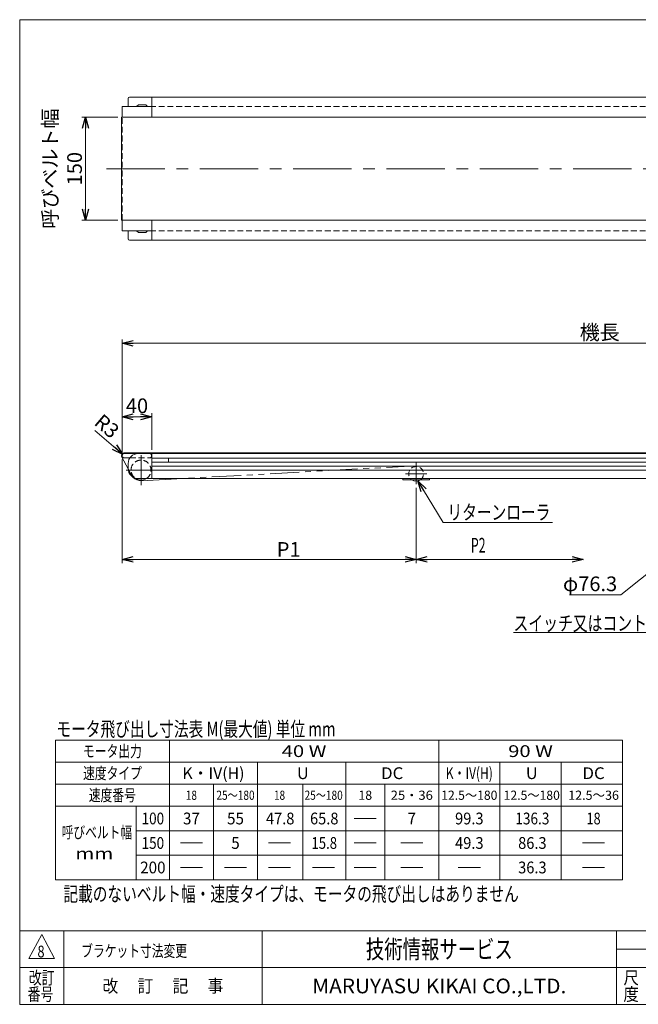
# Model space of a CAD drawing. Units: millimetres. Extents: x -985 to 985, y -676 to 676.
# Drawn here: x -985 to -143, y -664 to 676 of the extents above; entities that cross this region are included whole.
import ezdxf
from ezdxf.enums import TextEntityAlignment as Align

# ---------------------------------------------------------------- set-up
doc = ezdxf.new("R2010")
doc.units = ezdxf.units.MM
doc.header["$LTSCALE"] = 1.25
for name, pattern in [('CENTERX2', [101.6, 63.5, -12.7, 12.7, -12.7]), ('DASHED2', [9.525, 6.35, -3.175]), ('PHANTOM', [63.5, 31.75, -6.35, 6.35, -6.35, 6.35, -6.35])]:
    doc.linetypes.add(name, pattern=pattern)
doc.layers.add('ZUWAKU', color=7, linetype='Continuous')
doc.styles.add('dcStyle0', font='ＭＳ Ｐゴシック', dxfattribs={"width": 0.75})
doc.styles.add('dcStyle1', font='txt.shx', dxfattribs={"width": 1.411111, "bigfont": 'bigfont'})
doc.dimstyles.new('dc_Diam06', dxfattribs={"dimtxt": 20, "dimasz": 15.00001, "dimexe": 5, "dimexo": 5, "dimgap": 5, "dimtad": 2, "dimtih": 1, "dimtoh": 1, "dimdsep": 46, "dimtxsty": 'dcStyle0', "dimblk1": 'OPEN30', "dimblk2": 'OPEN30', "dimsah": 1, "dimcen": 0.09, "dimclrd": 2, "dimclre": 2, "dimclrt": 2, "dimadec": 0, "dimazin": 2, "dimtfac": 1, "dimtdec": 4, "dimtofl": 0, "dimtmove": 0, "dimatfit": 3, "dimfxl": 1, "dimarcsym": 0})
doc.dimstyles.new('dc_Radial01', dxfattribs={"dimtxt": 20, "dimasz": 15.00001, "dimexe": 5, "dimexo": 5, "dimgap": 5, "dimtad": 3, "dimdsep": 46, "dimtxsty": 'dcStyle0', "dimblk1": 'OPEN30', "dimblk2": 'OPEN30', "dimsah": 1, "dimcen": 0.09, "dimclrd": 2, "dimclre": 2, "dimclrt": 2, "dimadec": 0, "dimazin": 2, "dimtfac": 1, "dimtdec": 4, "dimtofl": 0, "dimtmove": 0, "dimatfit": 3, "dimfxl": 1, "dimarcsym": 0})
doc.dimstyles.new('dc_Rotated', dxfattribs={"dimtxt": 20, "dimasz": 15.00001, "dimexe": 5, "dimexo": 5, "dimgap": 5, "dimtad": 3, "dimdsep": 46, "dimtxsty": 'dcStyle0', "dimblk1": 'OPEN30', "dimblk2": 'OPEN30', "dimsah": 1, "dimcen": 0.09, "dimclrd": 2, "dimclre": 2, "dimclrt": 2, "dimadec": 0, "dimazin": 2, "dimtfac": 1, "dimtdec": 4, "dimtmove": 0, "dimatfit": 3, "dimfxl": 1, "dimarcsym": 0})

# ---------------------------------------------------------------- blocks, each defined once
blk = doc.blocks.new('DC_GROUP_W_MKE_S_020_8_1')
at = {"color": 2, "style": 'dcStyle0'}
for s, width, p, p2 in [('呼びベルト幅', 0.742942, (-927.9, -438.4), (-831.9, -438.4)), ('   mm', 1.269841, (-927.9, -467.2), (-857.5, -467.2))]:
    blk.add_text(s, height=16, dxfattribs=dict(at, width=width)).set_placement(p, p2, align=Align.FIT)
blk = doc.blocks.new('_OPEN30')
at = {"color": 0, "linetype": 'ByBlock', "lineweight": -2}
for p, q in [((-1, 0.267949), (0, 0)), ((0, 0), (-1, -0.267949)), ((0, 0), (-1, 0))]:
    blk.add_line(p, q, dxfattribs=at)
blk = doc.blocks.new('*D2')
at = {"color": 2, "linetype": 'Continuous', "lineweight": 13}
for p, q in [((-851.3, 542.9), (-900.3, 542.9)), ((-895.3, 402.9), (-895.3, 542.9)), ((-851.3, 402.9), (-900.3, 402.9))]:
    blk.add_line(p, q, dxfattribs=at)
at = {"color": 2, "xscale": 15.00001403807643, "yscale": 14.99994684111822}
for p, rotation in [((-895.3, 542.9), 90), ((-895.3, 402.9), 270)]:
    blk.add_blockref('_OPEN30', p, dxfattribs=dict(at, rotation=rotation))
at = {"color": 2, "insert": (-900.3, 472.9), "char_height": 20, "width": 155, "attachment_point": 8, "rotation": 90, "style": 'dcStyle0'}
blk.add_mtext('\\T1.00;呼びベルト幅 150', dxfattribs=at)
blk = doc.blocks.new('*D6')
at = {"color": 2, "linetype": 'Continuous', "lineweight": 13}
for p, q in [((-845.3, 77.2), (-845.3, -63.8)), ((-445.3, 38.6), (-445.3, -63.8)), ((-845.3, -58.8), (-445.3, -58.8))]:
    blk.add_line(p, q, dxfattribs=at)
at = {"color": 2, "xscale": 15.00001403807643, "yscale": 14.99994684111822}
for p, rotation in [((-845.3, -58.8), 180), ((-445.3, -58.8), 360)]:
    blk.add_blockref('_OPEN30', p, dxfattribs=dict(at, rotation=rotation))
at = {"color": 2, "insert": (-618.8, -55.3), "char_height": 20, "width": 50, "attachment_point": 8, "style": 'dcStyle0'}
blk.add_mtext('\\T1.00;P1', dxfattribs=at)
blk = doc.blocks.new('*D7')
at = {"color": 2, "linetype": 'Continuous', "lineweight": 13}
for p, q in [((-845.3, 87.2), (-845.3, 240.2)), ((-845.3, 235.2), (454.7, 235.2)), ((454.7, 87.2), (454.7, 240.2))]:
    blk.add_line(p, q, dxfattribs=at)
at = {"color": 2, "xscale": 15.00001403807643, "yscale": 14.99994684111822}
for p, rotation in [((-845.3, 235.2), 180), ((454.7, 235.2), 360)]:
    blk.add_blockref('_OPEN30', p, dxfattribs=dict(at, rotation=rotation))
at = {"color": 2, "insert": (-195.3, 240.2), "char_height": 20, "width": 75, "attachment_point": 8, "style": 'dcStyle0'}
blk.add_mtext('\\T1.00;機長', dxfattribs=at)
blk = doc.blocks.new('*D16')
at = {"color": 2, "linetype": 'Continuous', "lineweight": 13}
for p, q in [((-845.3, 87.2), (-845.3, 140.2)), ((-845.3, 135.2), (-805.3, 135.2)), ((-805.3, 90.2), (-805.3, 140.2))]:
    blk.add_line(p, q, dxfattribs=at)
at = {"color": 2, "xscale": 15.00001403807643, "yscale": 14.99994684111822}
for p, rotation in [((-845.3, 135.2), 180), ((-805.3, 135.2), 360)]:
    blk.add_blockref('_OPEN30', p, dxfattribs=dict(at, rotation=rotation))
at = {"color": 2, "insert": (-825.3, 140.2), "char_height": 20, "width": 50, "attachment_point": 8, "style": 'dcStyle0'}
blk.add_mtext('\\T1.00;40', dxfattribs=at)
blk = doc.blocks.new('DC_GROUP_W_MKE_S_020_8_4')
at = {"color": 2, "linetype": 'Continuous', "lineweight": 13}
for p, q in [((-408.6, -8.8), (-442.8, 47.9)), ((-259.5, -8.8), (-408.6, -8.8))]:
    blk.add_line(p, q, dxfattribs=at)
at = {"color": 2, "xscale": 15.00001403807643, "yscale": 14.99994684111822, "rotation": 121.1062016876051}
blk.add_blockref('_OPEN30', (-442.8, 47.9), dxfattribs=at)
blk = doc.blocks.new('*D22')
at = {"color": 2, "linetype": 'Continuous', "lineweight": 13}
blk.add_line((-882.7, 116.7), (-844.6, 84.1), dxfattribs=at)
at = {"color": 2, "xscale": 15.00001403807643, "yscale": 14.99994684111822, "rotation": 319.450778564088}
blk.add_blockref('_OPEN30', (-844.6, 84.1), dxfattribs=at)
at = {"color": 2, "insert": (-860.4, 104.3), "char_height": 20, "width": 50, "attachment_point": 9, "rotation": 319.4508, "style": 'dcStyle0'}
blk.add_mtext('\\T1.00;R3', dxfattribs=at)
blk = doc.blocks.new('DC_GROUP_W_MKE_S_020_8_8')
at = {"color": 2, "linetype": 'Continuous', "lineweight": 13}
for p, q in [((240.1, -62.8), (197.3, -158.3)), ((197.3, -158.3), (-312.7, -158.3))]:
    blk.add_line(p, q, dxfattribs=at)
at = {"color": 2, "xscale": 15.00001403807643, "yscale": 14.99994684111822, "rotation": 65.8688346516863}
blk.add_blockref('_OPEN30', (240.1, -62.8), dxfattribs=at)
at = {"color": 2, "style": 'dcStyle0', "width": 0.804518}
blk.add_text('スイッチ又はコントロールユニット,スピコンインバータ', height=20, dxfattribs=at).set_placement((-312.7, -155.8), (197.3, -155.8), align=Align.FIT)
blk = doc.blocks.new('*D35')
at = {"color": 2, "linetype": 'Continuous', "lineweight": 13}
for p, q in [((-166.6, -107.1), (-75, -33.7)), ((-236.6, -107.1), (-166.6, -107.1))]:
    blk.add_line(p, q, dxfattribs=at)
at = {"color": 2, "xscale": 15.00001403807643, "yscale": 14.99994684111822, "rotation": 38.72289647545986}
blk.add_blockref('_OPEN30', (-75, -33.7), dxfattribs=at)
at = {"color": 2, "insert": (-171.6, -102.1), "char_height": 20, "width": 100, "attachment_point": 9, "style": 'dcStyle0'}
blk.add_mtext('\\T1.00;φ76.3', dxfattribs=at)
blk = doc.blocks.new('DC_GROUP_W_MKE_S_020_8_6')
at = {"layer": 'ZUWAKU', "color": 7, "linetype": 'Continuous', "lineweight": 13}
for p, q in [((985, 675.6), (-985, 675.6)), ((-985, 675.6), (-985, -664.4)), ((-985, -664.4), (985, -664.4))]:
    blk.add_line(p, q, dxfattribs=at)
at = {"layer": 'ZUWAKU', "color": 4, "linetype": 'Continuous', "lineweight": 13}
for p, q in [((985, -564.4), (-985, -564.4)), ((-925, -564.4), (-925, -664.4)), ((-655, -564.4), (-655, -664.4)), ((-172.5, -664.4), (-172.5, -564.4)), ((-172.5, -589.4), (25, -589.4)), ((-985, -614.4), (985, -614.4))]:
    blk.add_line(p, q, dxfattribs=at)
at = {"layer": 'ZUWAKU', "color": 3, "linetype": 'Continuous', "lineweight": 13}
for p, q in [((-955, -569.4), (-972.5, -601.9)), ((-937.5, -601.9), (-955, -569.4)), ((-972.5, -601.9), (-937.5, -601.9))]:
    blk.add_line(p, q, dxfattribs=at)
at = {"layer": 'ZUWAKU', "color": 7, "style": 'dcStyle1'}
for s, height, width, p, p2 in [('技術情報サービス', 25, 1.191489, (-513.7, -601.9), (-313.7, -601.9)), ('MARUYASU KIKAI CO.,LTD.', 20, 0.899028, (-586.7, -649.4), (-240.8, -649.4))]:
    blk.add_text(s, height=height, dxfattribs=dict(at, width=width)).set_placement(p, p2, align=Align.FIT)
at = {"layer": 'ZUWAKU', "color": 2, "style": 'dcStyle1'}
for s, width, p, p2 in [('改訂', 1.272727, (-972.5, -636.9), (-937.5, -636.9)), ('改\u3000 訂\u3000 記\u3000 事', 1.06129, (-872.2, -648.1), (-707.8, -648.1)), ('尺', 1.68, (-163, -636.9), (-142, -636.9)), ('番号', 1.272727, (-974.1, -659.4), (-939.1, -659.4)), ('度', 1.68, (-163, -659.4), (-142, -659.4))]:
    blk.add_text(s, height=17.5, dxfattribs=dict(at, width=width)).set_placement(p, p2, align=Align.FIT)

msp = doc.modelspace()

# ---------------------------------------------------------------- linework, layer by layer
at = {"color": 7, "linetype": 'Continuous', "lineweight": 13}
for p, q in [((-837.282, 568.387), (-837.282, 557.887)), ((444.718, 570.387), (-835.282, 570.387)), ((-805.282, 570.387), (-805.282, 542.887)), ((-845.282, 557.387), (-805.282, 557.387)), ((-845.282, 542.887), (-845.282, 557.387)), ((-823.282, 559.887), (-825.782, 557.387)), ((-813.282, 559.887), (-823.282, 559.887)), ((-810.782, 557.387), (-813.282, 559.887)), ((455.718, 542.887), (-846.282, 542.887)), ((-846.282, 402.887), (-846.282, 542.887)), ((-846.282, 402.887), (455.718, 402.887)), ((-845.282, 388.387), (-845.282, 402.887)), ((-805.282, 402.887), (-805.282, 375.387)), ((-805.282, 388.387), (-845.282, 388.387)), ((-837.282, 387.887), (-837.282, 377.387)), ((-835.282, 375.387), (444.718, 375.387)), ((-825.782, 388.387), (-823.282, 385.887)), ((-823.282, 385.887), (-813.282, 385.887)), ((-813.282, 385.887), (-810.782, 388.387)), ((451.718, 85.173), (-842.282, 85.173)), ((-805.282, 51.173), (-805.282, 85.173)), ((-842.282, 79.173), (-835.007, 79.173)), ((-837.282, 71.673), (-837.282, 64.673)), ((-782.282, 78.923), (-782.282, 73.423)), ((-823.782, 51.173), (433.218, 51.173)), ((-463.282, 51.173), (-463.282, 49.573)), ((-463.282, 49.573), (-427.282, 49.573)), ((-427.282, 49.573), (-427.282, 51.173))]:
    msp.add_line(p, q, dxfattribs=at)
at = {"color": 4, "linetype": 'DASHED2', "lineweight": 13}
for p, q in [((414.718, 557.387), (-805.282, 557.387)), ((-845.282, 402.887), (-845.282, 542.887)), ((414.718, 388.387), (-805.282, 388.387)), ((-835.007, 79.173), (-808.282, 79.173))]:
    msp.add_line(p, q, dxfattribs=at)
at = {"color": 3, "linetype": 'CENTERX2', "lineweight": 13}
for p, q in [((-866.595, 472.887), (467.111, 472.887)), ((-819.782, 42.273), (-819.782, 83.073)), ((-445.282, 72.811), (-445.282, 43.601)), ((-840.182, 62.673), (-799.382, 62.673)), ((-459.667, 57.573), (-430.647, 57.573))]:
    msp.add_line(p, q, dxfattribs=at)
at = {"color": 3, "linetype": 'Continuous', "lineweight": 13}
for p, q in [((-842.282, 86.173), (451.718, 86.173)), ((-845.807, 80.281), (-837.28, 64.398)), ((414.718, 78.923), (-805.282, 78.923)), ((414.718, 73.423), (-805.282, 73.423)), ((414.718, 67.923), (-805.282, 67.923)), ((414.718, 62.423), (-805.282, 62.423)), ((-762.857, 51.173), (-818.983, 48.095)), ((-936.197, -304.818), (-164.53, -304.818)), ((-936.197, -494.818), (-936.197, -304.818)), ((-781.197, -304.818), (-781.197, -494.818)), ((-414.53, -304.818), (-414.53, -494.818)), ((-164.53, -304.818), (-164.53, -494.818)), ((-164.53, -334.818), (-936.197, -334.818)), ((-661.197, -334.818), (-661.197, -494.818)), ((-541.197, -334.818), (-541.197, -494.818)), ((-331.197, -334.818), (-331.197, -494.818)), ((-247.864, -334.818), (-247.864, -494.818)), ((-164.53, -364.818), (-936.197, -364.818)), ((-721.197, -364.818), (-721.197, -494.818)), ((-599.535, -364.818), (-599.535, -494.818)), ((-487.864, -364.818), (-487.864, -494.818)), ((-936.197, -394.818), (-164.53, -394.818)), ((-826.197, -394.818), (-826.197, -494.818)), ((-529.53, -411.484), (-499.53, -411.484)), ((-826.197, -428.151), (-164.53, -428.151)), ((-766.197, -444.818), (-736.197, -444.818)), ((-646.197, -444.818), (-616.197, -444.818)), ((-529.53, -444.818), (-499.53, -444.818)), ((-466.197, -444.818), (-436.197, -444.818)), ((-218.697, -444.818), (-188.697, -444.818)), ((-826.197, -461.484), (-164.53, -461.484)), ((-766.197, -478.151), (-736.197, -478.151)), ((-706.197, -478.151), (-676.197, -478.151)), ((-646.197, -478.151), (-616.197, -478.151)), ((-586.197, -478.151), (-556.197, -478.151)), ((-529.53, -478.151), (-499.53, -478.151)), ((-466.197, -478.151), (-436.197, -478.151)), ((-387.864, -478.151), (-357.864, -478.151)), ((-218.697, -478.151), (-188.697, -478.151)), ((-936.197, -494.818), (-164.53, -494.818))]:
    msp.add_line(p, q, dxfattribs=at)
at = {"color": 140, "linetype": 'PHANTOM', "lineweight": 13}
for p, q in [((-445.885, 68.557), (-762.857, 51.173)), ((-837.28, 64.398), (-832.646, 55.767))]:
    msp.add_line(p, q, dxfattribs=at)
at = {"color": 2, "linetype": 'Continuous', "lineweight": 13}
msp.add_line((-218.069, -58.827), (-445.282, -58.827), dxfattribs=at)
at = {"color": 7, "linetype": 'Continuous', "lineweight": 13}
for centre, radius, start, end in [((-835.282, 568.387), 2, 90, 180), ((-836.782, 557.887), 0.5, 180, 270), ((-836.782, 387.887), 0.5, 90, 180), ((-835.282, 377.387), 2, 180, 270), ((-842.282, 82.173), 3, 90, 270), ((-823.782, 71.673), 13.5, 90, 180), ((-823.782, 64.673), 13.5, 180, 270)]:
    msp.add_arc(centre, radius, start, end, dxfattribs=at)
at = {"color": 3, "linetype": 'Continuous', "lineweight": 13}
for centre, radius, start, end in [((-842.282, 82.173), 4, 90, 208.230043), ((-819.782, 62.673), 14.6, 220.489352, 273.139092), ((-819.782, 62.673), 13.6, 232.674964, 302.264985), ((-445.282, 57.573), 10, 233.130102, 306.869898)]:
    msp.add_arc(centre, radius, start, end, dxfattribs=at)
at = {"color": 4, "linetype": 'DASHED2', "lineweight": 13}
for centre, radius, start, end in [((-808.282, 82.173), 3, 270, 90), ((-819.782, 62.673), 13.6, 302.264985, 232.674964), ((-445.282, 57.573), 10, 306.869898, 233.130102)]:
    msp.add_arc(centre, radius, start, end, dxfattribs=at)
at = {"color": 140, "linetype": 'PHANTOM', "lineweight": 13}
msp.add_arc((-819.782, 62.673), 14.6, 208.230043, 220.489352, dxfattribs=at)

# ---------------------------------------------------------------- block references
at = {"linetype": 'Continuous'}
for name in ['DC_GROUP_W_MKE_S_020_8_4', 'DC_GROUP_W_MKE_S_020_8_8', 'DC_GROUP_W_MKE_S_020_8_1']:
    msp.add_blockref(name, (0, 0), dxfattribs=at)
at = {"color": 2, "xscale": 15.00001403807643, "yscale": 14.99994684111822}
for p, rotation in [((-445.282, -58.827), 180), ((-218.069, -58.827), 360)]:
    msp.add_blockref('_OPEN30', p, dxfattribs=dict(at, rotation=rotation))
at = {"layer": 'ZUWAKU', "linetype": 'Continuous'}
msp.add_blockref('DC_GROUP_W_MKE_S_020_8_6', (0, 0), dxfattribs=at)

# ---------------------------------------------------------------- texts
at = {"color": 2}
for s, height, style, width, p, p2 in [('リターンローラ', 20, 'dcStyle0', 0.806637, (-402.618, -4.764), (-262.618, -4.764)), ('P2', 20, 'dcStyle0', 0.615764, (-370.757, -49.616), (-350.757, -49.616)), ('モータ飛び出し寸法表 M(最大値) 単位 mm', 20, 'dcStyle0', 0.722543, (-934.957, -299.746), (-554.957, -299.746)), ('モータ出力', 16, 'dcStyle0', 0.743605, (-898.697, -327.818), (-818.697, -327.818)), ('40 W', 16, 'dcStyle0', 1.276882, (-628.264, -327.818), (-567.464, -327.818)), ('90 W', 16, 'dcStyle0', 1.276882, (-319.93, -327.818), (-259.13, -327.818)), ('速度タイプ', 16, 'dcStyle0', 0.768876, (-898.697, -357.818), (-818.697, -357.818)), ('K・IV(H)', 16, 'dcStyle0', 1.12556, (-763.437, -357.818), (-678.957, -357.818)), ('U', 16, 'dcStyle0', 1.074114, (-607.535, -357.818), (-591.535, -357.818)), ('DC', 16, 'dcStyle0', 0.995285, (-493.064, -357.818), (-462.664, -357.818)), ('K・IV(H)', 16, 'dcStyle0', 0.852697, (-404.864, -357.818), (-340.864, -357.818)), ('U', 16, 'dcStyle0', 1.074114, (-295.868, -357.818), (-279.868, -357.818)), ('DC', 16, 'dcStyle0', 0.995285, (-218.897, -357.818), (-188.497, -357.818)), ('速度番号', 16, 'dcStyle0', 0.687758, (-890.837, -387.818), (-826.837, -387.818)), ('18', 12.5, 'dcStyle0', 0.825309, (-758.697, -386.068), (-743.697, -386.068)), ('25～180', 12.5, 'dcStyle0', 0.817449, (-717.197, -386.068), (-665.197, -386.068)), ('18', 12.5, 'dcStyle0', 0.825309, (-638.697, -386.068), (-623.697, -386.068)), ('25～180', 12.5, 'dcStyle0', 0.817449, (-597.197, -386.068), (-545.197, -386.068)), ('18', 12.5, 'dcStyle0', 1.031637, (-523.905, -386.068), (-505.155, -386.068)), ('25・36', 12.5, 'dcStyle0', 1.265475, (-479.947, -386.068), (-422.447, -386.068)), ('12.5～180', 12.5, 'dcStyle0', 1.002291, (-411.145, -386.068), (-334.583, -386.068)), ('12.5～180', 12.5, 'dcStyle0', 1.002291, (-326.15, -386.068), (-249.587, -386.068)), ('12.5～36', 12.5, 'dcStyle0', 1.026189, (-238.228, -386.068), (-169.166, -386.068)), ('100', 16, 'dcStyle0', 0.88033, (-819.057, -419.484), (-788.337, -419.484)), ('37', 16, 'dcStyle0', 0.990371, (-762.717, -419.484), (-739.677, -419.484)), ('55', 16, 'dcStyle0', 0.990371, (-702.717, -419.484), (-679.677, -419.484)), ('47.8', 16, 'dcStyle0', 0.977383, (-649.726, -419.484), (-611.006, -419.484)), ('65.8', 16, 'dcStyle0', 0.977383, (-589.726, -419.484), (-551.006, -419.484)), ('7', 16, 'dcStyle0', 0.990371, (-456.957, -419.484), (-445.437, -419.484)), ('99.3', 16, 'dcStyle0', 0.977383, (-392.224, -419.484), (-353.504, -419.484)), ('136.3', 16, 'dcStyle0', 0.905401, (-310.237, -419.484), (-263.837, -419.484)), ('18', 16, 'dcStyle0', 0.825309, (-213.297, -419.484), (-194.097, -419.484)), ('150', 16, 'dcStyle0', 0.88033, (-819.057, -452.818), (-788.337, -452.818)), ('5', 16, 'dcStyle0', 0.990371, (-696.957, -452.818), (-685.437, -452.818)), ('15.8', 16, 'dcStyle0', 0.880452, (-587.806, -452.818), (-552.926, -452.818)), ('49.3', 16, 'dcStyle0', 0.977383, (-392.224, -452.818), (-353.504, -452.818)), ('86.3', 16, 'dcStyle0', 0.977383, (-306.397, -452.818), (-267.677, -452.818)), ('200', 16, 'dcStyle0', 0.990371, (-820.977, -486.151), (-786.417, -486.151)), ('36.3', 16, 'dcStyle0', 0.977383, (-306.397, -486.151), (-267.677, -486.151)), ('記載のないベルト幅・速度タイプは、モータの飛び出しはありません', 20, 'dcStyle0', 0.762326, (-925.494, -524.19), (-305.494, -524.19)), ('8', 16, 'dcStyle1', 0.741176, (-960.76, -600.521), (-951.16, -600.521)), ('ブラケット寸法変更', 16, 'dcStyle1', 1.188679, (-901.187, -599.67), (-757.187, -599.67))]:
    msp.add_text(s, height=height, dxfattribs=dict(at, style=style, width=width)).set_placement(p, p2, align=Align.FIT)

# ---------------------------------------------------------------- dimensions: what is measured, and where the dimension line sits
at = {"linetype": 'Continuous', "lineweight": 13}
dim = msp.add_linear_dim(base=(-895.282, 542.887), p1=(-846.282, 402.887), p2=(-846.282, 542.887), angle=90, text='呼びベルト幅 150', dimstyle='dc_Rotated', override={"dimtxt": 20, "dimasz": 15.00001, "dimexe": 5, "dimexo": 5, "dimgap": 5, "dimtad": 3, "dimtih": 0, "dimtoh": 0, "dimdec": 2, "dimlfac": 1, "dimzin": 8, "dimtxsty": 'dcStyle0', "dimblk1": 'OPEN30', "dimblk2": 'OPEN30', "dimsah": 1, "dimclrd": 2, "dimclre": 2, "dimclrt": 2, "dimazin": 2, "dimtofl": 1, "dimtolj": 0, "dimtzin": 8, "dimarcsym": 1}, dxfattribs=at)
dim.commit()
dim.dimension.update_dxf_attribs({"geometry": '*D2', "text_midpoint": (-895.282, 472.887), "dimtype": 160})
for base, p2, text, override, picture, middle in [((454.718, 235.173), (454.718, 82.173), '機長', {"dimtxt": 20, "dimasz": 15.00001, "dimexe": 5, "dimexo": 5, "dimgap": 5, "dimtad": 3, "dimtih": 0, "dimtoh": 0, "dimdec": 2, "dimlfac": 1, "dimzin": 8, "dimtxsty": 'dcStyle0', "dimblk1": 'OPEN30', "dimblk2": 'OPEN30', "dimsah": 1, "dimclrd": 2, "dimclre": 2, "dimclrt": 2, "dimazin": 2, "dimtofl": 1, "dimtolj": 0, "dimtzin": 8, "dimarcsym": 1}, '*D7', (-195.282, 235.173)), ((-445.282, -58.827), (-445.282, 43.601), 'P1', {"dimtxt": 20, "dimasz": 15.00001, "dimexe": 5, "dimexo": 5, "dimgap": 3.5, "dimtad": 3, "dimtih": 0, "dimtoh": 0, "dimdec": 2, "dimlfac": 1, "dimzin": 8, "dimtxsty": 'dcStyle0', "dimblk1": 'OPEN30', "dimblk2": 'OPEN30', "dimsah": 1, "dimclrd": 2, "dimclre": 2, "dimclrt": 2, "dimazin": 2, "dimtofl": 1, "dimtolj": 0, "dimtzin": 8, "dimarcsym": 1}, '*D6', (-618.831, -58.827))]:
    dim = msp.add_linear_dim(base=base, p1=(-845.282, 82.173), p2=p2, text=text, dimstyle='dc_Rotated', override=override, dxfattribs=at)
    dim.commit()
    dim.dimension.update_dxf_attribs({"geometry": picture, "text_midpoint": middle, "dimtype": 160})
dim = msp.add_linear_dim(base=(-805.282, 135.173), p1=(-845.282, 82.173), p2=(-805.282, 85.173), dimstyle='dc_Rotated', override={"dimtxt": 20, "dimasz": 15.00001, "dimexe": 5, "dimexo": 5, "dimgap": 5, "dimtad": 3, "dimtih": 0, "dimtoh": 0, "dimdec": 2, "dimlfac": 1, "dimzin": 8, "dimtxsty": 'dcStyle0', "dimblk1": 'OPEN30', "dimblk2": 'OPEN30', "dimsah": 1, "dimclrd": 2, "dimclre": 2, "dimclrt": 2, "dimazin": 2, "dimtofl": 1, "dimtolj": 0, "dimtzin": 8, "dimarcsym": 1}, dxfattribs=at)
dim.commit()
dim.dimension.update_dxf_attribs({"geometry": '*D16', "text_midpoint": (-825.282, 135.173), "dimtype": 160})
dim = msp.add_radius_dim(center=(-842.282, 82.173), mpoint=(-844.562, 84.123), text='R3', dimstyle='dc_Radial01', override={"dimtxt": 20, "dimasz": 15.00001, "dimexe": 5, "dimexo": 5, "dimgap": 5, "dimtad": 3, "dimtih": 0, "dimtoh": 0, "dimdec": 2, "dimlfac": 1, "dimzin": 8, "dimtxsty": 'dcStyle0', "dimblk1": 'OPEN30', "dimblk2": 'OPEN30', "dimsah": 1, "dimclrd": 2, "dimclre": 2, "dimclrt": 2, "dimazin": 2, "dimtolj": 0, "dimtzin": 8, "dimarcsym": 1}, dxfattribs=at)
dim.commit()
dim.dimension.update_dxf_attribs({"geometry": '*D22', "text_midpoint": (-871.26, 106.965), "dimtype": 164})
dim = msp.add_diameter_dim_2p(p1=(-15.519, 14.038), p2=(-75.046, -33.692), text='φ76.3', dimstyle='dc_Diam06', override={"dimtxt": 20, "dimasz": 15.00001, "dimexe": 5, "dimexo": 5, "dimgap": 5, "dimtad": 2, "dimdec": 2, "dimlfac": 1, "dimzin": 8, "dimtxsty": 'dcStyle0', "dimblk1": 'OPEN30', "dimblk2": 'OPEN30', "dimsah": 1, "dimclrd": 2, "dimclre": 2, "dimclrt": 2, "dimazin": 2, "dimtolj": 0, "dimtzin": 8, "dimarcsym": 1}, dxfattribs=at)
dim.commit()
dim.dimension.update_dxf_attribs({"geometry": '*D35', "text_midpoint": (-201.585, -107.088), "dimtype": 163})

doc.saveas('drawing.dxf')
